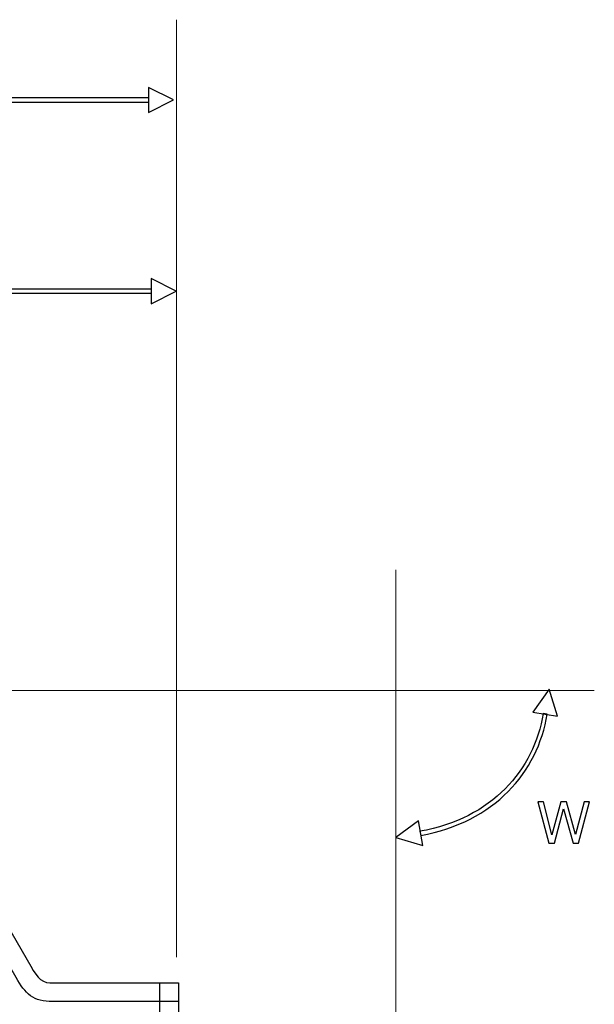
# Model space of a CAD drawing. Units: millimetres. Extents: x -93 to 80, y -89 to 73.
# Drawn here: x -32 to -11, y -62 to -26 of the extents above; entities that cross this region are included whole.
import ezdxf
from ezdxf.lldxf.tags import DXFTag

# ---------------------------------------------------------------- set-up
doc = ezdxf.new("R2010")
doc.units = ezdxf.units.MM
doc.header["$MEASUREMENT"] = 0
doc.layers.add('Layer 1', color=7, linetype='Continuous')
tags = doc.linetypes.add('New Line1', pattern=[0.8, 0.2, -0.2, 0.2, -0.2]).pattern_tags.tags
tags[10:11] = [DXFTag(74, 4), DXFTag(75, 0), DXFTag(340, '0'), DXFTag(46, 1.0), DXFTag(50, 0.0), DXFTag(44, 0.0), DXFTag(45, 0.0)]
tags[8:9] = [DXFTag(74, 4), DXFTag(75, 0), DXFTag(340, '0'), DXFTag(46, 1.0), DXFTag(50, 0.0), DXFTag(44, 0.0), DXFTag(45, 0.0)]
tags[6:7] = [DXFTag(74, 4), DXFTag(75, 0), DXFTag(340, '0'), DXFTag(46, 1.0), DXFTag(50, 0.0), DXFTag(44, 0.0), DXFTag(45, 0.0)]
tags[4:5] = [DXFTag(74, 4), DXFTag(75, 0), DXFTag(340, '0'), DXFTag(46, 1.0), DXFTag(50, 0.0), DXFTag(44, 0.0), DXFTag(45, 0.0)]
tags = doc.linetypes.add('New Line5', pattern=[0.8, 0.2, -0.2, 0.2, -0.2]).pattern_tags.tags
tags[10:11] = [DXFTag(74, 4), DXFTag(75, 0), DXFTag(340, '0'), DXFTag(46, 1.0), DXFTag(50, 0.0), DXFTag(44, 0.0), DXFTag(45, 0.0)]
tags[8:9] = [DXFTag(74, 4), DXFTag(75, 0), DXFTag(340, '0'), DXFTag(46, 1.0), DXFTag(50, 0.0), DXFTag(44, 0.0), DXFTag(45, 0.0)]
tags[6:7] = [DXFTag(74, 4), DXFTag(75, 0), DXFTag(340, '0'), DXFTag(46, 1.0), DXFTag(50, 0.0), DXFTag(44, 0.0), DXFTag(45, 0.0)]
tags[4:5] = [DXFTag(74, 4), DXFTag(75, 0), DXFTag(340, '0'), DXFTag(46, 1.0), DXFTag(50, 0.0), DXFTag(44, 0.0), DXFTag(45, 0.0)]

msp = doc.modelspace()

# ---------------------------------------------------------------- linework, layer by layer
at = {"layer": 'Layer 1', "lineweight": 15}
msp.add_open_spline([(-25.86, -60.025), (-25.86, -60.025), (-25.86, -25.6376), (-25.86, -25.6376)], degree=3, dxfattribs=at)
at = {"layer": 'Layer 1'}
for points, knots in [([(-25.9662, -28.582), (-25.9662, -28.582), (-26.8879, -29.0429), (-26.8879, -29.0429), (-26.8879, -29.0429), (-26.8879, -29.0429), (-26.8879, -28.1211), (-26.8879, -28.1211), (-26.8879, -28.1211), (-26.8879, -28.1211), (-25.9662, -28.582), (-25.9662, -28.582)], [0, 0, 0, 0, 0.25, 0.25, 0.25, 0.25, 0.5, 0.5, 0.5, 0.5, 1, 1, 1, 1]), ([(-26.8758, -28.657), (-26.8758, -28.657), (-89.5526, -28.657), (-89.5526, -28.657), (-89.5526, -28.657), (-89.5526, -28.657), (-89.5526, -28.507), (-89.5526, -28.507), (-89.5526, -28.507), (-89.5526, -28.507), (-26.8758, -28.507), (-26.8758, -28.507), (-26.8758, -28.507), (-26.8758, -28.507), (-26.8758, -28.657), (-26.8758, -28.657)], [0, 0, 0, 0, 0.2, 0.2, 0.2, 0.2, 0.4, 0.4, 0.4, 0.4, 0.6, 0.6, 0.6, 0.6, 1, 1, 1, 1]), ([(-25.8614, -35.5966), (-25.8614, -35.5966), (-26.7831, -36.0575), (-26.7831, -36.0575), (-26.7831, -36.0575), (-26.7831, -36.0575), (-26.7831, -35.1356), (-26.7831, -35.1356), (-26.7831, -35.1356), (-26.7831, -35.1356), (-25.8614, -35.5966), (-25.8614, -35.5966)], [0, 0, 0, 0, 0.25, 0.25, 0.25, 0.25, 0.5, 0.5, 0.5, 0.5, 1, 1, 1, 1]), ([(-26.771, -35.6716), (-26.771, -35.6716), (-54.4604, -35.6716), (-54.4604, -35.6716), (-54.4604, -35.6716), (-54.4604, -35.6716), (-54.4604, -35.5216), (-54.4604, -35.5216), (-54.4604, -35.5216), (-54.4604, -35.5216), (-26.771, -35.5216), (-26.771, -35.5216), (-26.771, -35.5216), (-26.771, -35.5216), (-26.771, -35.6716), (-26.771, -35.6716)], [0, 0, 0, 0, 0.2, 0.2, 0.2, 0.2, 0.4, 0.4, 0.4, 0.4, 0.6, 0.6, 0.6, 0.6, 1, 1, 1, 1]), ([(-25.7818, -60.9703), (-25.7818, -60.9703), (-30.3435, -60.9678), (-30.3435, -60.9678), (-30.3435, -60.9678), (-30.779, -60.9937), (-30.9467, -60.8323), (-31.1981, -60.3487), (-31.1981, -60.3487), (-31.1981, -60.3487), (-43.038, -39.8562), (-43.038, -39.8562), (-43.038, -39.8562), (-43.2718, -39.3917), (-43.6405, -39.1484), (-44.1723, -39.1717), (-44.1723, -39.1717), (-44.1723, -39.1717), (-55.7635, -39.1649), (-55.7635, -39.1649), (-55.7635, -39.1649), (-56.0968, -39.1865), (-56.2914, -39.3469), (-56.3187, -39.6747), (-56.3187, -39.6747), (-56.3187, -39.6747), (-56.3149, -40.3847), (-56.3149, -40.3847), (-56.3149, -40.3847), (-56.2825, -40.6681), (-56.14, -40.8558), (-55.8368, -40.9036), (-55.8368, -40.9036), (-55.8368, -40.9036), (-55.2725, -40.9036), (-55.2725, -40.9036), (-55.2725, -40.9036), (-55.1292, -40.8992), (-55.0322, -40.7947), (-55.1539, -40.634), (-55.1539, -40.634), (-55.1539, -40.634), (-55.7362, -40.1164), (-55.7362, -40.1164), (-55.7362, -40.1164), (-55.9536, -39.9138), (-55.9119, -39.6758), (-55.6068, -39.6276), (-55.6068, -39.6276), (-55.6068, -39.6276), (-54.6291, -39.6276), (-54.6291, -39.6276), (-54.6291, -39.6276), (-54.4661, -39.6289), (-54.3679, -39.7068), (-54.3344, -39.8612), (-54.3344, -39.8612), (-54.3344, -39.8612), (-54.2625, -40.6736), (-54.2625, -40.6736), (-54.2625, -40.6736), (-54.2396, -40.9552), (-54.0283, -41.0307), (-53.8671, -40.8606), (-53.8671, -40.8606), (-53.8671, -40.8606), (-53.4034, -40.0986), (-53.4034, -40.0986), (-53.4034, -40.0986), (-53.3222, -39.9493), (-53.1895, -39.8441), (-52.9434, -39.8362), (-52.9434, -39.8362), (-52.9434, -39.8362), (-44.2295, -39.8352), (-44.2295, -39.8352), (-44.2295, -39.8352), (-43.898, -39.8249), (-43.6906, -40.0416), (-43.5281, -40.34), (-43.5281, -40.34), (-43.5281, -40.34), (-31.7388, -60.7657), (-31.7388, -60.7657), (-31.7388, -60.7657), (-31.4067, -61.3634), (-31.0978, -61.6618), (-30.3936, -61.6562), (-30.3936, -61.6562), (-30.3936, -61.6562), (-25.7818, -61.65), (-25.7818, -61.65), (-25.7818, -61.65), (-25.7818, -61.65), (-25.7818, -60.9703), (-25.7818, -60.9703)], [0, 0, 0, 0, 0.04, 0.04, 0.04, 0.04, 0.08, 0.08, 0.08, 0.08, 0.12, 0.12, 0.12, 0.12, 0.16, 0.16, 0.16, 0.16, 0.2, 0.2, 0.2, 0.2, 0.24, 0.24, 0.24, 0.24, 0.28, 0.28, 0.28, 0.28, 0.32, 0.32, 0.32, 0.32, 0.36, 0.36, 0.36, 0.36, 0.4, 0.4, 0.4, 0.4, 0.44, 0.44, 0.44, 0.44, 0.48, 0.48, 0.48, 0.48, 0.52, 0.52, 0.52, 0.52, 0.56, 0.56, 0.56, 0.56, 0.6, 0.6, 0.6, 0.6, 0.64, 0.64, 0.64, 0.64, 0.68, 0.68, 0.68, 0.68, 0.72, 0.72, 0.72, 0.72, 0.76, 0.76, 0.76, 0.76, 0.8, 0.8, 0.8, 0.8, 0.84, 0.84, 0.84, 0.84, 0.88, 0.88, 0.88, 0.88, 0.92, 0.92, 0.92, 0.92, 1, 1, 1, 1]), ([(-12.1816, -50.1983), (-12.1816, -50.1983), (-11.8778, -51.1831), (-11.8778, -51.1831), (-11.8778, -51.1831), (-11.8778, -51.1831), (-12.7871, -51.0322), (-12.7871, -51.0322), (-12.7871, -51.0322), (-12.7871, -51.0322), (-12.1816, -50.1983), (-12.1816, -50.1983)], [0, 0, 0, 0, 0.25, 0.25, 0.25, 0.25, 0.5, 0.5, 0.5, 0.5, 1, 1, 1, 1]), ([(-12.4042, -51.0836), (-12.4042, -51.0836), (-12.2566, -51.1077), (-12.2566, -51.1077), (-12.2566, -51.1077), (-12.2566, -51.1077), (-12.2934, -51.3068), (-12.2934, -51.3068), (-12.2934, -51.3068), (-12.2934, -51.3068), (-12.3372, -51.5039), (-12.3372, -51.5039), (-12.3372, -51.5039), (-12.3372, -51.5039), (-12.3882, -51.6988), (-12.3882, -51.6988), (-12.3882, -51.6988), (-12.3882, -51.6988), (-12.4464, -51.8915), (-12.4464, -51.8915), (-12.4464, -51.8915), (-12.4464, -51.8915), (-12.5117, -52.0815), (-12.5117, -52.0815), (-12.5117, -52.0815), (-12.5117, -52.0815), (-12.5839, -52.2689), (-12.5839, -52.2689), (-12.5839, -52.2689), (-12.5839, -52.2689), (-12.6633, -52.4537), (-12.6633, -52.4537), (-12.6633, -52.4537), (-12.6633, -52.4537), (-12.7501, -52.6352), (-12.7501, -52.6352), (-12.7501, -52.6352), (-12.7501, -52.6352), (-12.8435, -52.8133), (-12.8435, -52.8133), (-12.8435, -52.8133), (-12.8435, -52.8133), (-12.9441, -52.9883), (-12.9441, -52.9883), (-12.9441, -52.9883), (-12.9441, -52.9883), (-13.0519, -53.1591), (-13.0519, -53.1591), (-13.0519, -53.1591), (-13.0519, -53.1591), (-13.1664, -53.3262), (-13.1664, -53.3262), (-13.1664, -53.3262), (-13.1664, -53.3262), (-13.2879, -53.4895), (-13.2879, -53.4895), (-13.2879, -53.4895), (-13.2879, -53.4895), (-13.4168, -53.6484), (-13.4168, -53.6484), (-13.4168, -53.6484), (-13.4168, -53.6484), (-13.5524, -53.8026), (-13.5524, -53.8026), (-13.5524, -53.8026), (-13.5524, -53.8026), (-13.6949, -53.9525), (-13.6949, -53.9525), (-13.6949, -53.9525), (-13.6949, -53.9525), (-13.8441, -54.0973), (-13.8441, -54.0973), (-13.8441, -54.0973), (-13.8441, -54.0973), (-14.0006, -54.2373), (-14.0006, -54.2373), (-14.0006, -54.2373), (-14.0006, -54.2373), (-14.1637, -54.3716), (-14.1637, -54.3716), (-14.1637, -54.3716), (-14.1637, -54.3716), (-14.3338, -54.5007), (-14.3338, -54.5007), (-14.3338, -54.5007), (-14.3338, -54.5007), (-14.5105, -54.6243), (-14.5105, -54.6243), (-14.5105, -54.6243), (-14.5105, -54.6243), (-14.6942, -54.7422), (-14.6942, -54.7422), (-14.6942, -54.7422), (-14.6942, -54.7422), (-14.8845, -54.8536), (-14.8845, -54.8536), (-14.8845, -54.8536), (-14.8845, -54.8536), (-15.0817, -54.9591), (-15.0817, -54.9591), (-15.0817, -54.9591), (-15.0817, -54.9591), (-15.2857, -55.058), (-15.2857, -55.058), (-15.2857, -55.058), (-15.2857, -55.058), (-15.4963, -55.1505), (-15.4963, -55.1505), (-15.4963, -55.1505), (-15.4963, -55.1505), (-15.7136, -55.2359), (-15.7136, -55.2359), (-15.7136, -55.2359), (-15.7136, -55.2359), (-15.9376, -55.3147), (-15.9376, -55.3147), (-15.9376, -55.3147), (-15.9376, -55.3147), (-16.1682, -55.386), (-16.1682, -55.386), (-16.1682, -55.386), (-16.1682, -55.386), (-16.4054, -55.4504), (-16.4054, -55.4504), (-16.4054, -55.4504), (-16.4054, -55.4504), (-16.6494, -55.5068), (-16.6494, -55.5068), (-16.6494, -55.5068), (-16.6494, -55.5068), (-16.8998, -55.5557), (-16.8998, -55.5557), (-16.8998, -55.5557), (-16.8998, -55.5557), (-16.9256, -55.4081), (-16.9256, -55.4081), (-16.9256, -55.4081), (-16.9256, -55.4081), (-16.6804, -55.3604), (-16.6804, -55.3604), (-16.6804, -55.3604), (-16.6804, -55.3604), (-16.4418, -55.3049), (-16.4418, -55.3049), (-16.4418, -55.3049), (-16.4418, -55.3049), (-16.2098, -55.2425), (-16.2098, -55.2425), (-16.2098, -55.2425), (-16.2098, -55.2425), (-15.9844, -55.1723), (-15.9844, -55.1723), (-15.9844, -55.1723), (-15.9844, -55.1723), (-15.7658, -55.096), (-15.7658, -55.096), (-15.7658, -55.096), (-15.7658, -55.096), (-15.5537, -55.0122), (-15.5537, -55.0122), (-15.5537, -55.0122), (-15.5537, -55.0122), (-15.3483, -54.922), (-15.3483, -54.922), (-15.3483, -54.922), (-15.3483, -54.922), (-15.1497, -54.8256), (-15.1497, -54.8256), (-15.1497, -54.8256), (-15.1497, -54.8256), (-14.9577, -54.723), (-14.9577, -54.723), (-14.9577, -54.723), (-14.9577, -54.723), (-14.7722, -54.6143), (-14.7722, -54.6143), (-14.7722, -54.6143), (-14.7722, -54.6143), (-14.5937, -54.5), (-14.5937, -54.5), (-14.5937, -54.5), (-14.5937, -54.5), (-14.4216, -54.38), (-14.4216, -54.38), (-14.4216, -54.38), (-14.4216, -54.38), (-14.2563, -54.2544), (-14.2563, -54.2544), (-14.2563, -54.2544), (-14.2563, -54.2544), (-14.0978, -54.1237), (-14.0978, -54.1237), (-14.0978, -54.1237), (-14.0978, -54.1237), (-13.9461, -53.9877), (-13.9461, -53.9877), (-13.9461, -53.9877), (-13.9461, -53.9877), (-13.8009, -53.8472), (-13.8009, -53.8472), (-13.8009, -53.8472), (-13.8009, -53.8472), (-13.6626, -53.7018), (-13.6626, -53.7018), (-13.6626, -53.7018), (-13.6626, -53.7018), (-13.531, -53.5518), (-13.531, -53.5518), (-13.531, -53.5518), (-13.531, -53.5518), (-13.4063, -53.3975), (-13.4063, -53.3975), (-13.4063, -53.3975), (-13.4063, -53.3975), (-13.2882, -53.2395), (-13.2882, -53.2395), (-13.2882, -53.2395), (-13.2882, -53.2395), (-13.1767, -53.0772), (-13.1767, -53.0772), (-13.1767, -53.0772), (-13.1767, -53.0772), (-13.0725, -52.9109), (-13.0725, -52.9109), (-13.0725, -52.9109), (-13.0725, -52.9109), (-12.9747, -52.7413), (-12.9747, -52.7413), (-12.9747, -52.7413), (-12.9747, -52.7413), (-12.8837, -52.5683), (-12.8837, -52.5683), (-12.8837, -52.5683), (-12.8837, -52.5683), (-12.7999, -52.3921), (-12.7999, -52.3921), (-12.7999, -52.3921), (-12.7999, -52.3921), (-12.7227, -52.2127), (-12.7227, -52.2127), (-12.7227, -52.2127), (-12.7227, -52.2127), (-12.6523, -52.0306), (-12.6523, -52.0306), (-12.6523, -52.0306), (-12.6523, -52.0306), (-12.5888, -51.8456), (-12.5888, -51.8456), (-12.5888, -51.8456), (-12.5888, -51.8456), (-12.5324, -51.6585), (-12.5324, -51.6585), (-12.5324, -51.6585), (-12.5324, -51.6585), (-12.4826, -51.4688), (-12.4826, -51.4688), (-12.4826, -51.4688), (-12.4826, -51.4688), (-12.4398, -51.2771), (-12.4398, -51.2771), (-12.4398, -51.2771), (-12.4398, -51.2771), (-12.4042, -51.0836), (-12.4042, -51.0836)], [0, 0, 0, 0, 0.0149254, 0.0149254, 0.0149254, 0.0149254, 0.0298507, 0.0298507, 0.0298507, 0.0298507, 0.0447761, 0.0447761, 0.0447761, 0.0447761, 0.0597015, 0.0597015, 0.0597015, 0.0597015, 0.0746269, 0.0746269, 0.0746269, 0.0746269, 0.0895522, 0.0895522, 0.0895522, 0.0895522, 0.1044776, 0.1044776, 0.1044776, 0.1044776, 0.119403, 0.119403, 0.119403, 0.119403, 0.1343284, 0.1343284, 0.1343284, 0.1343284, 0.1492537, 0.1492537, 0.1492537, 0.1492537, 0.1641791, 0.1641791, 0.1641791, 0.1641791, 0.1791045, 0.1791045, 0.1791045, 0.1791045, 0.1940299, 0.1940299, 0.1940299, 0.1940299, 0.2089552, 0.2089552, 0.2089552, 0.2089552, 0.2238806, 0.2238806, 0.2238806, 0.2238806, 0.238806, 0.238806, 0.238806, 0.238806, 0.2537313, 0.2537313, 0.2537313, 0.2537313, 0.2686567, 0.2686567, 0.2686567, 0.2686567, 0.2835821, 0.2835821, 0.2835821, 0.2835821, 0.2985075, 0.2985075, 0.2985075, 0.2985075, 0.3134328, 0.3134328, 0.3134328, 0.3134328, 0.3283582, 0.3283582, 0.3283582, 0.3283582, 0.3432836, 0.3432836, 0.3432836, 0.3432836, 0.358209, 0.358209, 0.358209, 0.358209, 0.3731343, 0.3731343, 0.3731343, 0.3731343, 0.3880597, 0.3880597, 0.3880597, 0.3880597, 0.4029851, 0.4029851, 0.4029851, 0.4029851, 0.4179104, 0.4179104, 0.4179104, 0.4179104, 0.4328358, 0.4328358, 0.4328358, 0.4328358, 0.4477612, 0.4477612, 0.4477612, 0.4477612, 0.4626866, 0.4626866, 0.4626866, 0.4626866, 0.4776119, 0.4776119, 0.4776119, 0.4776119, 0.4925373, 0.4925373, 0.4925373, 0.4925373, 0.5074627, 0.5074627, 0.5074627, 0.5074627, 0.5223881, 0.5223881, 0.5223881, 0.5223881, 0.5373134, 0.5373134, 0.5373134, 0.5373134, 0.5522388, 0.5522388, 0.5522388, 0.5522388, 0.5671642, 0.5671642, 0.5671642, 0.5671642, 0.5820896, 0.5820896, 0.5820896, 0.5820896, 0.5970149, 0.5970149, 0.5970149, 0.5970149, 0.6119403, 0.6119403, 0.6119403, 0.6119403, 0.6268657, 0.6268657, 0.6268657, 0.6268657, 0.641791, 0.641791, 0.641791, 0.641791, 0.6567164, 0.6567164, 0.6567164, 0.6567164, 0.6716418, 0.6716418, 0.6716418, 0.6716418, 0.6865672, 0.6865672, 0.6865672, 0.6865672, 0.7014925, 0.7014925, 0.7014925, 0.7014925, 0.7164179, 0.7164179, 0.7164179, 0.7164179, 0.7313433, 0.7313433, 0.7313433, 0.7313433, 0.7462687, 0.7462687, 0.7462687, 0.7462687, 0.761194, 0.761194, 0.761194, 0.761194, 0.7761194, 0.7761194, 0.7761194, 0.7761194, 0.7910448, 0.7910448, 0.7910448, 0.7910448, 0.8059701, 0.8059701, 0.8059701, 0.8059701, 0.8208955, 0.8208955, 0.8208955, 0.8208955, 0.8358209, 0.8358209, 0.8358209, 0.8358209, 0.8507463, 0.8507463, 0.8507463, 0.8507463, 0.8656716, 0.8656716, 0.8656716, 0.8656716, 0.880597, 0.880597, 0.880597, 0.880597, 0.8955224, 0.8955224, 0.8955224, 0.8955224, 0.9104478, 0.9104478, 0.9104478, 0.9104478, 0.9253731, 0.9253731, 0.9253731, 0.9253731, 0.9402985, 0.9402985, 0.9402985, 0.9402985, 0.9552239, 0.9552239, 0.9552239, 0.9552239, 0.9701493, 0.9701493, 0.9701493, 0.9701493, 1, 1, 1, 1]), ([(-12.2035, -55.8426), (-12.2035, -55.8426), (-12.5991, -54.3207), (-12.5991, -54.3207), (-12.5991, -54.3207), (-12.5991, -54.3207), (-12.3981, -54.3207), (-12.3981, -54.3207), (-12.3981, -54.3207), (-12.3981, -54.3207), (-12.0871, -55.5378), (-12.0871, -55.5378), (-12.0871, -55.5378), (-12.0871, -55.5378), (-11.7654, -54.3207), (-11.7654, -54.3207), (-11.7654, -54.3207), (-11.7654, -54.3207), (-11.5496, -54.3207), (-11.5496, -54.3207), (-11.5496, -54.3207), (-11.5496, -54.3207), (-11.2174, -55.5293), (-11.2174, -55.5293), (-11.2174, -55.5293), (-11.2174, -55.5293), (-10.9022, -54.3207), (-10.9022, -54.3207), (-10.9022, -54.3207), (-10.9022, -54.3207), (-10.7055, -54.3207), (-10.7055, -54.3207), (-10.7055, -54.3207), (-10.7055, -54.3207), (-11.1096, -55.8426), (-11.1096, -55.8426), (-11.1096, -55.8426), (-11.1096, -55.8426), (-11.3127, -55.8426), (-11.3127, -55.8426), (-11.3127, -55.8426), (-11.3127, -55.8426), (-11.6597, -54.5874), (-11.6597, -54.5874), (-11.6597, -54.5874), (-11.6597, -54.5874), (-11.9918, -55.8426), (-11.9918, -55.8426), (-11.9918, -55.8426), (-11.9918, -55.8426), (-12.2035, -55.8426), (-12.2035, -55.8426)], [0, 0, 0, 0, 0.0714286, 0.0714286, 0.0714286, 0.0714286, 0.1428571, 0.1428571, 0.1428571, 0.1428571, 0.2142857, 0.2142857, 0.2142857, 0.2142857, 0.2857143, 0.2857143, 0.2857143, 0.2857143, 0.3571429, 0.3571429, 0.3571429, 0.3571429, 0.4285714, 0.4285714, 0.4285714, 0.4285714, 0.5, 0.5, 0.5, 0.5, 0.5714286, 0.5714286, 0.5714286, 0.5714286, 0.6428571, 0.6428571, 0.6428571, 0.6428571, 0.7142857, 0.7142857, 0.7142857, 0.7142857, 0.7857143, 0.7857143, 0.7857143, 0.7857143, 0.8571429, 0.8571429, 0.8571429, 0.8571429, 1, 1, 1, 1]), ([(-17.8084, -55.6404), (-17.8084, -55.6404), (-16.9811, -55.026), (-16.9811, -55.026), (-16.9811, -55.026), (-16.9811, -55.026), (-16.8205, -55.9336), (-16.8205, -55.9336), (-16.8205, -55.9336), (-16.8205, -55.9336), (-17.8084, -55.6404), (-17.8084, -55.6404)], [0, 0, 0, 0, 0.25, 0.25, 0.25, 0.25, 0.5, 0.5, 0.5, 0.5, 1, 1, 1, 1]), ([(-25.7832, -66.1251), (-25.7832, -66.1251), (-25.7804, -60.9644), (-25.7804, -60.9644), (-25.7804, -60.9644), (-25.7804, -60.9644), (-26.4634, -60.9644), (-26.4634, -60.9644), (-26.4634, -60.9644), (-26.4634, -60.9644), (-26.4548, -67.2538), (-26.4548, -67.2538), (-26.4548, -67.2538), (-26.4128, -67.4755), (-26.2812, -67.6389), (-26.0185, -67.7174), (-26.0185, -67.7174), (-26.0185, -67.7174), (-24.7723, -67.8371), (-24.7723, -67.8371), (-24.7723, -67.8371), (-24.6217, -67.8741), (-24.5462, -67.986), (-24.5612, -68.1881), (-24.5612, -68.1881), (-24.5612, -68.1881), (-24.5612, -69.134), (-24.5612, -69.134), (-24.5612, -69.134), (-24.5974, -69.3551), (-24.7927, -69.4417), (-24.9835, -69.3075), (-24.9835, -69.3075), (-24.9835, -69.3075), (-25.5589, -68.6672), (-25.5589, -68.6672), (-25.5589, -68.6672), (-25.7245, -68.5268), (-25.8708, -68.6233), (-25.8363, -68.8573), (-25.8363, -68.8573), (-25.8363, -68.8573), (-25.8405, -69.3365), (-25.8405, -69.3365), (-25.8405, -69.3365), (-25.8154, -69.5526), (-25.6589, -69.8033), (-25.3147, -69.8155), (-25.3147, -69.8155), (-25.3147, -69.8155), (-24.5902, -69.8072), (-24.5902, -69.8072), (-24.5902, -69.8072), (-24.2713, -69.7489), (-24.1225, -69.5711), (-24.1017, -69.3033), (-24.1017, -69.3033), (-24.1017, -69.3033), (-24.1058, -67.8742), (-24.1058, -67.8742), (-24.1058, -67.8742), (-24.1227, -67.6625), (-24.2117, -67.5228), (-24.3501, -67.4323), (-24.3501, -67.4323), (-24.3501, -67.4323), (-25.5465, -66.631), (-25.5465, -66.631), (-25.5465, -66.631), (-25.6927, -66.4848), (-25.7695, -66.3153), (-25.7832, -66.1251)], [0, 0, 0, 0, 0.0526316, 0.0526316, 0.0526316, 0.0526316, 0.1052632, 0.1052632, 0.1052632, 0.1052632, 0.1578947, 0.1578947, 0.1578947, 0.1578947, 0.2105263, 0.2105263, 0.2105263, 0.2105263, 0.2631579, 0.2631579, 0.2631579, 0.2631579, 0.3157895, 0.3157895, 0.3157895, 0.3157895, 0.3684211, 0.3684211, 0.3684211, 0.3684211, 0.4210526, 0.4210526, 0.4210526, 0.4210526, 0.4736842, 0.4736842, 0.4736842, 0.4736842, 0.5263158, 0.5263158, 0.5263158, 0.5263158, 0.5789474, 0.5789474, 0.5789474, 0.5789474, 0.6315789, 0.6315789, 0.6315789, 0.6315789, 0.6842105, 0.6842105, 0.6842105, 0.6842105, 0.7368421, 0.7368421, 0.7368421, 0.7368421, 0.7894737, 0.7894737, 0.7894737, 0.7894737, 0.8421053, 0.8421053, 0.8421053, 0.8421053, 0.8947368, 0.8947368, 0.8947368, 0.8947368, 1, 1, 1, 1])]:
    msp.add_open_spline(points, degree=3, knots=knots, dxfattribs=at)
at = {"layer": 'Layer 1', "linetype": 'New Line5', "lineweight": 15}
msp.add_open_spline([(-17.8062, -88.5092), (-17.8062, -88.5092), (-17.8062, -45.8154), (-17.8062, -45.8154)], degree=3, dxfattribs=at)
at = {"layer": 'Layer 1', "linetype": 'New Line1', "lineweight": 15}
msp.add_open_spline([(-91.7355, -50.241), (-91.7355, -50.241), (-10.5319, -50.241), (-10.5319, -50.241)], degree=3, dxfattribs=at)

doc.saveas('drawing.dxf')
